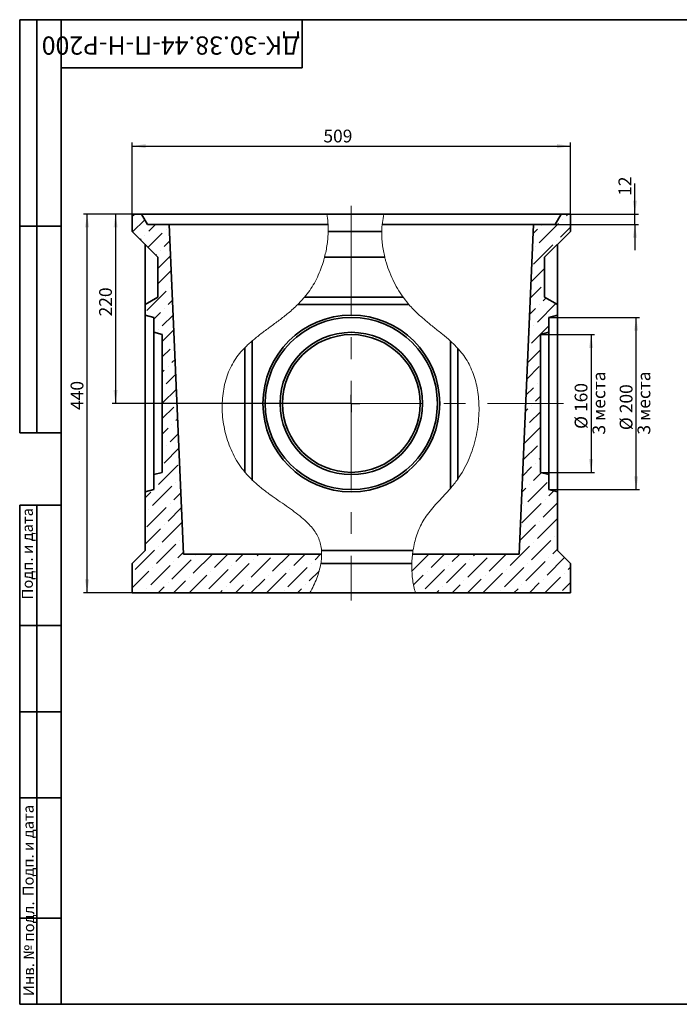
# Model space of a CAD drawing. Units: millimetres. Extents: x 8 to 483, y 1 to 291.
# Drawn here: x 8 to 199, y 5 to 291 of the extents above; entities that cross this region are included whole.
import ezdxf

# ---------------------------------------------------------------- set-up
doc = ezdxf.new("R2010")
doc.units = ezdxf.units.MM
doc.linetypes.add('CENTERX2', pattern=[20.32, 12.7, -2.54, 2.54, -2.54])
doc.layers.add('FORMAT', color=7, linetype='Continuous')
doc.styles.add('SLDTEXTSTYLE0', font='TXT', dxfattribs={"width": 0.7, "bigfont": 'bigfont'})
doc.styles.add('SLDTEXTSTYLE1', font='TXT', dxfattribs={"width": 0.7})
doc.dimstyles.new('SLDDIMSTYLE0', dxfattribs={"dimtxt": 3.393075, "dimasz": 3.877799, "dimexe": 0, "dimexo": 0.0625, "dimgap": 0.848269, "dimtad": 2, "dimlfac": 4, "dimrnd": 1e-09, "dimzin": 12, "dimdsep": 46, "dimtxsty": 'SLDTEXTSTYLE1', "dimsah": 1, "dimcen": 0.09, "dimadec": 0, "dimazin": 3, "dimtfac": 1, "dimtofl": 0, "dimtmove": 0, "dimatfit": 3, "dimfxl": 0, "dimfrac": 2, "dimtolj": 1, "dimtzin": 12, "dimarcsym": 0})
doc.dimstyles.new('SLDDIMSTYLE1', dxfattribs={"dimtxt": 3.393075, "dimasz": 3.877799, "dimexe": 0, "dimexo": 0.0625, "dimgap": 0.848269, "dimtad": 2, "dimlfac": 4, "dimrnd": 1e-09, "dimzin": 12, "dimdsep": 46, "dimtxsty": 'SLDTEXTSTYLE1', "dimsah": 1, "dimcen": 0.09, "dimadec": 0, "dimazin": 3, "dimtfac": 1, "dimtmove": 0, "dimatfit": 0, "dimfxl": 0, "dimfrac": 2, "dimtolj": 1, "dimtzin": 12, "dimarcsym": 0})

# ---------------------------------------------------------------- blocks, each defined once
blk = doc.blocks.new('_D')
at = {"layer": 'FORMAT'}
for p, q in [((40.65, 234.52), (40.65, 255.28)), ((167.9, 234.52), (167.9, 255.28)), ((40.65, 254.28), (167.9, 254.28))]:
    blk.add_line(p, q, dxfattribs=at)
for points in [[(40.65, 254.28), (44.53, 253.68), (44.53, 254.88)], [(167.9, 254.28), (164.02, 254.88), (164.02, 253.68)]]:
    blk.add_solid(points, dxfattribs=at)
at = {"layer": 'FORMAT', "insert": (96.17, 259.06), "char_height": 3.704, "attachment_point": 1, "style": 'SLDTEXTSTYLE1'}
blk.add_mtext('509', dxfattribs=at)
blk = doc.blocks.new('_D_1')
at = {"layer": 'FORMAT'}
for p, q in [((159.15, 199.52), (174.89, 199.52)), ((173.89, 199.52), (173.89, 159.52)), ((159.15, 159.52), (174.89, 159.52))]:
    blk.add_line(p, q, dxfattribs=at)
for points in [[(173.89, 199.52), (173.29, 195.64), (174.49, 195.64)], [(173.89, 159.52), (174.49, 163.4), (173.29, 163.4)]]:
    blk.add_solid(points, dxfattribs=at)
at = {"layer": 'FORMAT', "char_height": 3.704, "attachment_point": 1, "rotation": 90}
for s, insert, style in [('3 места', (174.3, 170.49), 'SLDTEXTSTYLE0'), ('160', (169.11, 177.05), 'SLDTEXTSTYLE1'), ('%%c', (169.11, 172.13), 'SLDTEXTSTYLE1')]:
    blk.add_mtext(s, dxfattribs=dict(at, insert=insert, style=style))
blk = doc.blocks.new('_D_2')
at = {"layer": 'FORMAT'}
for p, q in [((161.65, 204.52), (187.97, 204.52)), ((186.97, 154.52), (186.97, 204.52)), ((161.65, 154.52), (187.97, 154.52))]:
    blk.add_line(p, q, dxfattribs=at)
for points in [[(186.97, 204.52), (186.37, 200.64), (187.56, 200.64)], [(186.97, 154.52), (187.56, 158.4), (186.37, 158.4)]]:
    blk.add_solid(points, dxfattribs=at)
at = {"layer": 'FORMAT', "char_height": 3.704, "attachment_point": 1, "rotation": 90}
for s, insert, style in [('3 места', (187.37, 170.49), 'SLDTEXTSTYLE0'), ('200', (182.19, 176.69), 'SLDTEXTSTYLE1'), ('%%c', (182.19, 171.77), 'SLDTEXTSTYLE1')]:
    blk.add_mtext(s, dxfattribs=dict(at, insert=insert, style=style))
blk = doc.blocks.new('_D_3')
at = {"layer": 'FORMAT'}
for p, q in [((40.65, 234.52), (34.83, 234.52)), ((35.83, 234.52), (35.83, 179.52)), ((104.27, 179.52), (34.83, 179.52))]:
    blk.add_line(p, q, dxfattribs=at)
for points in [[(35.83, 234.52), (35.24, 230.64), (36.43, 230.64)], [(35.83, 179.52), (36.43, 183.4), (35.24, 183.4)]]:
    blk.add_solid(points, dxfattribs=at)
at = {"layer": 'FORMAT', "insert": (31.06, 204.82), "char_height": 3.704, "attachment_point": 1, "rotation": 90, "style": 'SLDTEXTSTYLE1'}
blk.add_mtext('220', dxfattribs=at)
blk = doc.blocks.new('_D_4')
at = {"layer": 'FORMAT'}
for p, q in [((40.65, 234.52), (26.56, 234.52)), ((27.56, 124.52), (27.56, 234.52)), ((40.65, 124.52), (26.56, 124.52))]:
    blk.add_line(p, q, dxfattribs=at)
for points in [[(27.56, 234.52), (26.96, 230.64), (28.15, 230.64)], [(27.56, 124.52), (28.15, 128.4), (26.96, 128.4)]]:
    blk.add_solid(points, dxfattribs=at)
at = {"layer": 'FORMAT', "insert": (22.78, 177.65), "char_height": 3.704, "attachment_point": 1, "rotation": 90, "style": 'SLDTEXTSTYLE1'}
blk.add_mtext('440', dxfattribs=at)
blk = doc.blocks.new('_D_5')
at = {"layer": 'FORMAT'}
for p, q in [((186.6, 234.52), (186.6, 243.46)), ((167.9, 234.52), (187.6, 234.52)), ((186.6, 231.52), (186.6, 234.52)), ((163.42, 231.52), (187.6, 231.52)), ((186.6, 231.52), (186.6, 224.06))]:
    blk.add_line(p, q, dxfattribs=at)
for points in [[(186.6, 234.52), (187.2, 238.4), (186.01, 238.4)], [(186.6, 231.52), (186.01, 227.64), (187.2, 227.64)]]:
    blk.add_solid(points, dxfattribs=at)
at = {"layer": 'FORMAT', "insert": (181.83, 239.84), "char_height": 3.704, "attachment_point": 1, "rotation": 90, "style": 'SLDTEXTSTYLE1'}
blk.add_mtext('12', dxfattribs=at)
blk = doc.blocks.new('SW_CENTERMARKSYMBOL_0')
at = {"layer": 'FORMAT', "color": 0}
for q in [(-2.5, 0), (0, 2.5), (0, -2.5), (2.5, 0)]:
    blk.add_line((0, 0), q, dxfattribs=at)

msp = doc.modelspace()

# ---------------------------------------------------------------- hatches: boundary and pattern name
at = {"layer": 'FORMAT', "linetype": 'Continuous', "lineweight": 18}
h = msp.add_hatch(dxfattribs=at)
h.set_pattern_fill('ANSI36', color=256, angle=3e-322, style=0)
edge = h.paths.add_edge_path(flags=0)
edge.add_line((95.6586, 135.7717), (55.585, 135.7717))
edge.add_line((55.585, 135.7717), (51.4045, 231.5217))
edge.add_line((51.4045, 231.5217), (45.1306, 231.5217))
edge.add_line((45.1306, 231.5217), (43.3985, 234.5217))
edge.add_line((43.3985, 234.5217), (40.6485, 234.5217))
edge.add_line((40.6485, 234.5217), (40.6485, 229.5217))
edge.add_line((40.6485, 229.5217), (48.1485, 222.0217))
edge.add_line((48.1485, 222.0217), (48.1485, 210.4368))
edge.add_line((48.1485, 210.4368), (44.3985, 208.2717))
edge.add_line((44.3985, 208.2717), (44.3985, 205.1916))
edge.add_line((44.3985, 205.1916), (46.8985, 204.5217))
edge.add_line((46.8985, 204.5217), (46.8985, 200.1916))
edge.add_line((46.8985, 200.1916), (49.3985, 199.5217))
edge.add_line((49.3985, 199.5217), (49.3985, 159.5217))
edge.add_line((49.3985, 159.5217), (46.8985, 158.8518))
edge.add_line((46.8985, 158.8518), (46.8985, 154.5217))
edge.add_line((46.8985, 154.5217), (44.3985, 153.8518))
edge.add_line((44.3985, 153.8518), (44.3985, 136.7717))
edge.add_line((44.3985, 136.7717), (40.6485, 133.0217))
edge.add_line((40.6485, 133.0217), (40.6485, 124.5217))
edge.add_line((40.6485, 124.5217), (92.2362, 124.5217))
edge.add_spline(control_points=[(92.2362, 124.5217), (94.345, 128.2379), (95.6571, 132.2207), (95.6586, 135.7717)], knot_values=[0.64740498, 0.64740498, 0.64740498, 0.64740498, 0.67741395, 0.67741395, 0.67741395, 0.67741395], weights=[1, 1, 1, 1], degree=3, periodic=0)
h = msp.add_hatch(dxfattribs=at)
h.set_pattern_fill('ANSI36', color=256, angle=3e-322, style=0)
edge = h.paths.add_edge_path(flags=0)
edge.add_spline(control_points=[(122.0404, 135.7717), (121.5764, 131.9336), (121.8616, 127.9646), (122.9024, 124.5217)], knot_values=[0.31387736, 0.31387736, 0.31387736, 0.31387736, 0.34312718, 0.34312718, 0.34312718, 0.34312718], weights=[1, 1, 1, 1], degree=3, periodic=0)
edge.add_line((122.9024, 124.5217), (167.8985, 124.5217))
edge.add_line((167.8985, 124.5217), (167.8985, 133.0217))
edge.add_line((167.8985, 133.0217), (164.1485, 136.7717))
edge.add_line((164.1485, 136.7717), (164.1485, 153.8518))
edge.add_line((164.1485, 153.8518), (161.6485, 154.5217))
edge.add_line((161.6485, 154.5217), (161.6485, 158.8518))
edge.add_line((161.6485, 158.8518), (159.1485, 159.5217))
edge.add_line((159.1485, 159.5217), (159.1485, 199.5217))
edge.add_line((159.1485, 199.5217), (161.6485, 200.1916))
edge.add_line((161.6485, 200.1916), (161.6485, 204.5217))
edge.add_line((161.6485, 204.5217), (164.1485, 205.1916))
edge.add_line((164.1485, 205.1916), (164.1485, 208.2717))
edge.add_line((164.1485, 208.2717), (160.3985, 210.4368))
edge.add_line((160.3985, 210.4368), (160.3985, 222.0217))
edge.add_line((160.3985, 222.0217), (167.8985, 229.5217))
edge.add_line((167.8985, 229.5217), (167.8985, 234.5217))
edge.add_line((167.8985, 234.5217), (165.1485, 234.5217))
edge.add_line((165.1485, 234.5217), (163.4165, 231.5217))
edge.add_line((163.4165, 231.5217), (157.1425, 231.5217))
edge.add_line((157.1425, 231.5217), (152.962, 135.7717))
edge.add_line((152.962, 135.7717), (122.0404, 135.7717))

# ---------------------------------------------------------------- linework, layer by layer
at = {"color": 7, "linetype": 'Continuous', "lineweight": 35}
for p, q in [((40.6485, 229.5217), (40.6485, 234.5217)), ((43.3985, 234.5217), (40.6485, 234.5217)), ((45.1306, 231.5217), (43.3985, 234.5217)), ((97.1432, 234.5217), (43.3985, 234.5217)), ((97.1432, 234.5217), (113.7473, 234.5217)), ((165.1485, 234.5217), (113.7473, 234.5217)), ((163.4165, 231.5217), (165.1485, 234.5217)), ((165.1485, 234.5217), (167.8985, 234.5217)), ((167.8985, 229.5217), (167.8985, 234.5217)), ((40.6485, 229.5217), (48.1485, 222.0217)), ((45.1306, 231.5217), (51.4045, 231.5217)), ((55.585, 135.7717), (51.4045, 231.5217)), ((97.4997, 231.5217), (51.4045, 231.5217)), ((113.1068, 229.5217), (97.5599, 229.5217)), ((157.1425, 231.5217), (113.2523, 231.5217)), ((152.962, 135.7717), (157.1425, 231.5217)), ((163.4165, 231.5217), (157.1425, 231.5217)), ((167.8985, 229.5217), (160.3985, 222.0217)), ((44.3985, 208.2717), (44.3985, 225.7717)), ((164.1485, 225.7717), (164.1485, 208.2717)), ((48.1485, 210.4368), (48.1485, 222.0217)), ((113.9741, 222.0217), (96.4986, 222.0217)), ((160.3985, 210.4368), (160.3985, 222.0217)), ((48.1485, 210.4368), (44.3985, 208.2717)), ((90.7242, 210.4368), (119.2958, 210.4368)), ((160.3985, 210.4368), (164.1485, 208.2717)), ((44.3985, 208.2717), (44.3985, 205.1916)), ((120.9971, 208.2717), (88.7267, 208.2717)), ((164.1485, 208.2717), (164.1485, 205.1916)), ((44.3985, 205.1916), (46.8985, 204.5217)), ((44.3985, 205.1916), (44.3985, 153.8518)), ((46.8985, 204.5217), (46.8985, 200.1916)), ((164.1485, 205.1916), (161.6485, 204.5217)), ((161.6485, 204.5217), (161.6485, 200.1916)), ((164.1485, 153.8518), (164.1485, 205.1916)), ((46.8985, 200.1916), (49.3985, 199.5217)), ((46.8985, 158.8518), (46.8985, 200.1916)), ((49.3985, 199.5217), (49.3985, 159.5217)), ((75.5235, 197.7359), (75.5235, 157.267)), ((133.0235, 154.8314), (133.0235, 197.6645)), ((161.6485, 200.1916), (159.1485, 199.5217)), ((159.1485, 199.5217), (159.1485, 159.5217)), ((161.6485, 158.8518), (161.6485, 200.1916)), ((73.3585, 159.5708), (73.3585, 195.7258)), ((135.1886, 195.5235), (135.1886, 157.555)), ((49.3985, 159.5217), (46.8985, 158.8518)), ((46.8985, 158.8518), (46.8985, 154.5217)), ((159.1485, 159.5217), (161.6485, 158.8518)), ((161.6485, 158.8518), (161.6485, 154.5217)), ((46.8985, 154.5217), (44.3985, 153.8518)), ((161.6485, 154.5217), (164.1485, 153.8518)), ((44.3985, 153.8518), (44.3985, 136.7717)), ((164.1485, 153.8518), (164.1485, 136.7717)), ((44.3985, 136.7717), (40.6485, 133.0217)), ((95.6586, 135.7717), (55.585, 135.7717)), ((95.623, 136.7717), (122.1788, 136.7717)), ((122.0404, 135.7717), (152.962, 135.7717)), ((164.1485, 136.7717), (167.8985, 133.0217)), ((40.6485, 124.5217), (40.6485, 133.0217)), ((95.4169, 133.0217), (121.8366, 133.0217)), ((167.8985, 124.5217), (167.8985, 133.0217)), ((92.2362, 124.5217), (40.6485, 124.5217)), ((92.2362, 124.5217), (122.9024, 124.5217)), ((122.9024, 124.5217), (167.8985, 124.5217))]:
    msp.add_line(p, q, dxfattribs=at)
at = {"color": 7, "linetype": 'Continuous', "lineweight": 18}
for p, q in [((90.7242, 210.4368), (88.7267, 208.2717)), ((120.9971, 208.2717), (119.2958, 210.4368))]:
    msp.add_line(p, q, dxfattribs=at)
at = {"color": 7, "linetype": 'Continuous', "lineweight": 35}
for radius in [25.6699, 25, 20.6699, 20]:
    msp.add_circle((104.2735, 179.5217), radius, dxfattribs=at)
at = {"color": 7, "linetype": 'Continuous', "lineweight": 18}
for points, knots in [([(97.5599, 229.5217), (97.558, 230.3844), (97.5544, 232.0626), (97.2777, 233.7176), (97.1432, 234.5217)], [0, 0, 0, 0, 0.51409431, 1, 1, 1, 1]), ([(113.7473, 234.5217), (113.5727, 233.7042), (113.2205, 232.0554), (113.1449, 230.371), (113.1068, 229.5217)], [0, 0, 0, 0, 0.49580255, 1, 1, 1, 1]), ([(97.5599, 229.5217), (97.5361, 228.8953), (97.4887, 227.6424), (97.2661, 225.7641), (96.9516, 223.8879), (96.6496, 222.6438), (96.4986, 222.0217)], [0, 0, 0, 0, 0.249099947, 0.498211722, 0.74910533, 1, 1, 1, 1]), ([(113.9741, 222.0217), (113.8336, 222.6392), (113.5526, 223.8741), (113.2785, 225.746), (113.1076, 227.6296), (113.107, 228.891), (113.1068, 229.5217)], [0, 0, 0, 0, 0.24895049, 0.49789549, 0.74895424, 1, 1, 1, 1]), ([(90.7242, 210.4368), (91.2329, 211.0762), (92.2633, 212.3713), (93.5802, 214.5182), (94.7271, 216.8204), (95.6892, 219.2507), (96.2328, 221.0075), (96.477, 221.9396), (96.4986, 222.0217)], [0, 0, 0, 0, 0.187703586, 0.380213106, 0.577690289, 0.778453789, 0.98048406, 1, 1, 1, 1]), ([(113.9741, 222.0217), (114.0606, 221.6837), (114.3907, 220.394), (115.1196, 218.1908), (116.2798, 215.4758), (117.6511, 212.8658), (118.7491, 211.2442), (119.2958, 210.4368)], [0, 0, 0, 0, 0.08164365, 0.31148378, 0.542048, 0.77199437, 1, 1, 1, 1]), ([(88.7267, 208.2717), (88.2794, 207.8421), (87.3868, 206.9847), (85.5959, 205.4515), (83.3535, 203.6981), (80.6766, 201.7303), (78.0302, 199.7946), (76.354, 198.418), (75.5235, 197.7359)], [0, 0, 0, 0, 0.11005974, 0.21961885, 0.41824789, 0.61511181, 0.8093092, 1, 1, 1, 1]), ([(133.0235, 197.6645), (132.2614, 198.3301), (130.7243, 199.6726), (128.3055, 201.5849), (125.8741, 203.5465), (123.8407, 205.3257), (122.2147, 206.9099), (121.4041, 207.8165), (120.9971, 208.2717)], [0, 0, 0, 0, 0.189046826, 0.381290871, 0.576064468, 0.772797675, 0.885931796, 1, 1, 1, 1]), ([(75.5235, 197.7359), (75.1588, 197.4186), (74.4289, 196.7837), (73.7154, 196.0785), (73.3585, 195.7258)], [0, 0, 0, 0, 0.499760138, 1, 1, 1, 1]), ([(135.1886, 195.5235), (134.8328, 195.8996), (134.1208, 196.6523), (133.3895, 197.3269), (133.0235, 197.6645)], [0, 0, 0, 0, 0.49963849, 1, 1, 1, 1]), ([(73.3585, 159.5708), (72.7842, 160.3058), (71.6347, 161.7773), (70.2215, 164.2048), (69.0358, 166.7517), (68.0993, 169.4043), (67.4057, 172.1256), (66.9565, 174.885), (66.7515, 177.6488), (66.7905, 180.3854), (67.0734, 183.0631), (67.6006, 185.652), (68.3737, 188.1201), (69.3916, 190.4377), (70.6673, 192.5704), (72.0194, 194.3164), (72.9695, 195.3164), (73.3585, 195.7258)], [0, 0, 0, 0, 0.07100753, 0.1421448, 0.21345095, 0.28484698, 0.35616477, 0.4271745, 0.49761061, 0.56708363, 0.63545077, 0.70249643, 0.76808033, 0.83217461, 0.89491845, 0.95698102, 1, 1, 1, 1]), ([(135.1886, 195.5235), (135.5237, 195.1456), (136.3762, 194.1844), (137.5932, 192.4985), (138.7508, 190.4223), (139.6892, 188.1949), (140.4164, 185.841), (140.937, 183.3841), (141.2562, 180.8481), (141.3868, 178.0799), (141.2851, 175.1004), (140.9084, 171.9445), (140.2697, 168.8257), (139.3785, 165.7842), (138.2348, 162.8658), (136.8716, 160.0936), (135.7456, 158.3953), (135.1886, 157.555)], [0, 0, 0, 0, 0.03722752, 0.09469807, 0.15287403, 0.21211747, 0.27256795, 0.33423762, 0.39703825, 0.46080541, 0.53836314, 0.61654546, 0.69485924, 0.77280336, 0.84990175, 0.92573875, 1, 1, 1, 1]), ([(73.3585, 159.5708), (73.7122, 159.1621), (74.4205, 158.3439), (75.1556, 157.6263), (75.5235, 157.267)], [0, 0, 0, 0, 0.49941312, 1, 1, 1, 1]), ([(133.0235, 154.8314), (133.3918, 155.2602), (134.1291, 156.1186), (134.8352, 157.0759), (135.1886, 157.555)], [0, 0, 0, 0, 0.49954405, 1, 1, 1, 1]), ([(75.5235, 157.267), (76.3441, 156.5265), (77.9874, 155.0435), (80.551, 153.135), (83.0474, 151.381), (85.4214, 149.751), (87.7026, 148.1303), (89.8272, 146.4798), (91.5907, 144.8835), (92.983, 143.3382), (94.0376, 141.8605), (94.8562, 140.2753), (95.4198, 138.5684), (95.5546, 137.3763), (95.623, 136.7717)], [0, 0, 0, 0, 0.11212964, 0.22454884, 0.32404518, 0.42184417, 0.51683375, 0.60802571, 0.694786, 0.75787277, 0.81881231, 0.87849881, 0.93837882, 1, 1, 1, 1]), ([(122.1788, 136.7717), (122.3188, 137.5486), (122.5967, 139.091), (123.2553, 141.328), (124.0883, 143.454), (125.1212, 145.4353), (126.4023, 147.3573), (127.9063, 149.2345), (129.5922, 151.1065), (131.3309, 152.9418), (132.4582, 154.2003), (133.0235, 154.8314)], [0, 0, 0, 0, 0.11015973, 0.21870476, 0.32498179, 0.42856013, 0.53001918, 0.64701532, 0.76409546, 0.88170247, 1, 1, 1, 1]), ([(95.623, 136.7717), (95.6403, 136.4092), (95.675, 135.683), (95.6192, 134.4302), (95.4921, 133.545), (95.4169, 133.0217)], [0, 0, 0, 0, 0.28963879, 0.58012531, 1, 1, 1, 1]), ([(121.8366, 133.0217), (121.8638, 133.6475), (121.9181, 134.9002), (122.0919, 136.1475), (122.1788, 136.7717)], [0, 0, 0, 0, 0.4994963, 1, 1, 1, 1]), ([(92.2362, 124.5217), (92.6136, 125.2192), (93.3597, 126.5983), (94.259, 128.737), (94.9814, 130.8694), (95.2736, 132.3136), (95.4169, 133.0217)], [0, 0, 0, 0, 0.26077408, 0.51560044, 0.7625171, 1, 1, 1, 1]), ([(121.8366, 133.0217), (121.8354, 132.062), (121.8335, 130.4534), (122.0788, 128.2203), (122.401, 126.3373), (122.7365, 125.1223), (122.9024, 124.5217)], [0, 0, 0, 0, 0.33446167, 0.56058953, 0.78277992, 1, 1, 1, 1])]:
    msp.add_open_spline(points, degree=3, knots=knots, dxfattribs=at)
at = {"layer": 'FORMAT', "color": 7, "lineweight": 35}
for p, q in [((20, 291), (8, 291)), ((8, 291), (8, 171)), ((13, 171), (13, 291)), ((20, 291), (415, 291)), ((20, 291), (20, 5)), ((90, 291), (90, 277)), ((90, 277), (20, 277)), ((20, 231), (8, 231)), ((8, 171), (20, 171)), ((8, 5), (8, 150)), ((8, 150), (20, 150)), ((13, 5), (13, 150)), ((8, 115), (20, 115)), ((8, 90), (20, 90)), ((8, 65), (20, 65)), ((20, 30), (8, 30)), ((20, 5), (8, 5)), ((20, 5), (415, 5))]:
    msp.add_line(p, q, dxfattribs=at)
at = {"layer": 'FORMAT', "linetype": 'CENTERX2', "lineweight": 18, "ltscale": 2.5}
for p, q in [((104.2735, 236.8869), (104.2735, 122.2739)), ((42.1903, 179.5217), (165.9077, 179.5217)), ((51.3985, 179.5217), (44.8985, 179.5217))]:
    msp.add_line(p, q, dxfattribs=at)

# ---------------------------------------------------------------- block references
at = {"layer": 'FORMAT'}
msp.add_blockref('SW_CENTERMARKSYMBOL_0', (104.2735, 179.5217), dxfattribs=at)

# ---------------------------------------------------------------- texts
at = {"layer": 'FORMAT', "color": 7, "style": 'SLDTEXTSTYLE0'}
for s, insert, char_height, attachment_point, rotation in [('ДК-30.38.44-П-Н-Р200', (51.875, 280.8383), 5.291667, 2, 180), ('Подп. и дата', (8.6529, 122.6121), 3.175, 1, 90), ('Подп. и дата', (8.8802, 36.3699), 3.175, 1, 90), ('Инв. № подл.', (9.0159, 7.4001), 3.175, 1, 90)]:
    msp.add_mtext(s, dxfattribs=dict(at, insert=insert, char_height=char_height, attachment_point=attachment_point, rotation=rotation))

# ---------------------------------------------------------------- dimensions: what is measured, and where the dimension line sits
at = {"layer": 'FORMAT'}
dim = msp.add_linear_dim(base=(167.8985, 254.2811), p1=(40.6485, 234.5217), p2=(167.8985, 234.5217), dimstyle='SLDDIMSTYLE0', dxfattribs=at)
dim.commit()
dim.dimension.update_dxf_attribs({"geometry": '_D', "text_midpoint": (99.3057, 254.2811), "dimtype": 160})
for base, p1, p2, dimstyle, picture, middle in [((186.6022, 234.5217), (163.4165, 231.5217), (167.8985, 234.5217), 'SLDDIMSTYLE1', '_D_5', (186.6022, 241.6489)), ((27.5556, 234.5217), (40.6485, 124.5217), (40.6485, 234.5217), 'SLDDIMSTYLE0', '_D_4', (27.5556, 180.9054)), ((35.8332, 179.5217), (40.6485, 234.5217), (104.2735, 179.5217), 'SLDDIMSTYLE0', '_D_3', (35.8332, 208.071))]:
    dim = msp.add_linear_dim(base=base, p1=p1, p2=p2, angle=90, dimstyle=dimstyle, dxfattribs=at)
    dim.commit()
    dim.dimension.update_dxf_attribs({"geometry": picture, "text_midpoint": middle, "dimtype": 160})
for base, p1, p2, picture, middle in [((192.1496, 204.5217), (161.6485, 154.5217), (161.6485, 204.5217), '_D_2', (192.1496, 177.4826)), ((179.072, 159.5217), (159.1485, 199.5217), (159.1485, 159.5217), '_D_1', (179.072, 177.4826))]:
    dim = msp.add_linear_dim(base=base, p1=p1, p2=p2, angle=90, text='%%c<>', dimstyle='SLDDIMSTYLE0', dxfattribs=at)
    dim.commit()
    dim.dimension.update_dxf_attribs({"geometry": picture, "text_midpoint": middle, "dimtype": 160})

doc.saveas('drawing.dxf')
